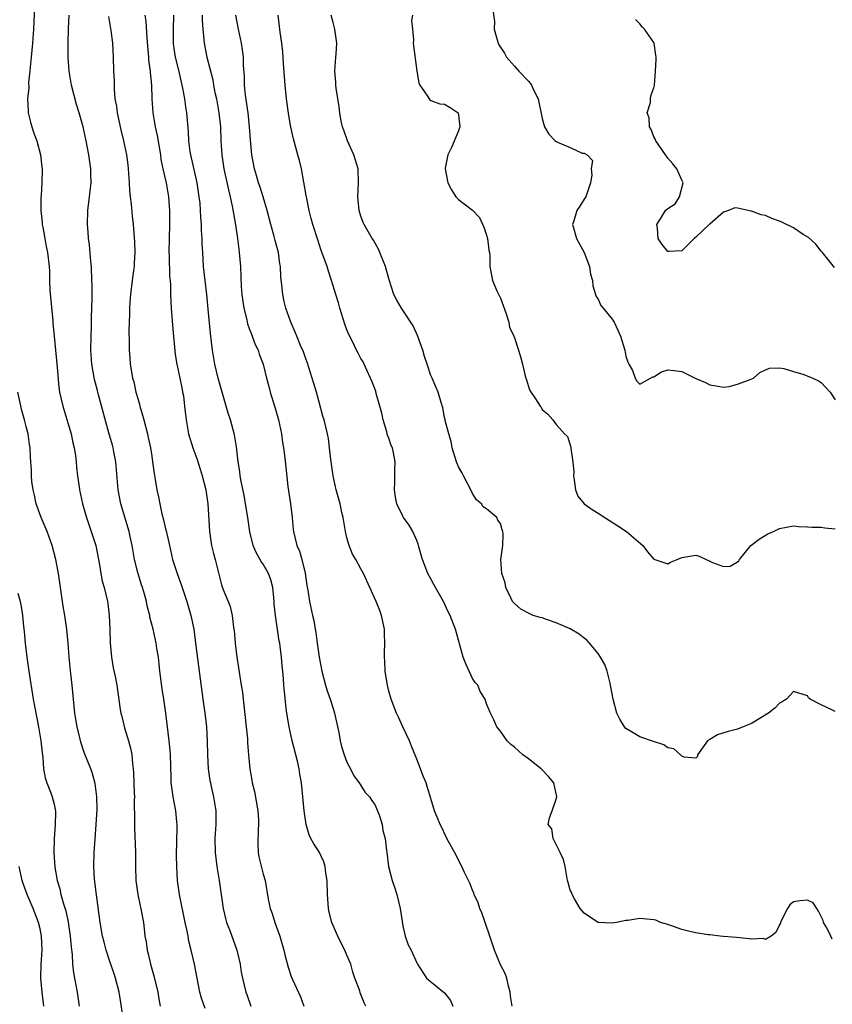
# Model space of a CAD drawing. Units: inches. Extents: x 2526000 to 2529000, y 1545000 to 1548000.
# Drawn here: x 2527132 to 2527249, y 1545583 to 1545724 of the extents above; entities that cross this region are included whole.
import ezdxf

# ---------------------------------------------------------------- set-up
doc = ezdxf.new("R2010")
doc.units = ezdxf.units.IN
doc.header["$MEASUREMENT"] = 0
doc.layers.add('LD25261545_2ft', color=55, linetype='Continuous')

msp = doc.modelspace()

# ---------------------------------------------------------------- linework, layer by layer
at = {"layer": 'LD25261545_2ft'}
for points, elevation in [([(2527134.2, 1545726.2), (2527134.04, 1545723), (2527133.9, 1545721), (2527133.71, 1545719), (2527133.56, 1545717.56), (2527133.53, 1545717), (2527133.36, 1545715.36), (2527133.38, 1545714.62), (2527133.22, 1545713), (2527133.28, 1545711.28), (2527133.31, 1545711), (2527133.65, 1545709.66), (2527133.84, 1545709), (2527134.12, 1545708.12), (2527134.52, 1545707), (2527135.04, 1545705), (2527135.24, 1545703.24), (2527135.28, 1545703), (2527135.27, 1545701), (2527135.16, 1545699.16), (2527135.13, 1545698.87), (2527135.12, 1545697), (2527135.29, 1545695.29), (2527135.31, 1545695), (2527135.39, 1545694.61), (2527135.67, 1545693), (2527135.86, 1545691.86), (2527136.06, 1545691), (2527136.28, 1545689), (2527136.33, 1545688.33), (2527136.35, 1545687), (2527136.41, 1545685.59), (2527136.81, 1545681.19), (2527136.85, 1545680.85), (2527137, 1545679), (2527137.19, 1545677), (2527137.47, 1545674.53), (2527137.69, 1545671.69), (2527137.79, 1545671), (2527138.24, 1545669), (2527139, 1545666.58), (2527139.46, 1545665), (2527139.72, 1545663.72), (2527139.9, 1545663), (2527140.07, 1545661.93), (2527140.18, 1545661), (2527140.23, 1545660.23), (2527140.37, 1545659), (2527140.59, 1545657.41), (2527140.63, 1545657), (2527141.07, 1545655), (2527141.65, 1545653), (2527142.33, 1545651), (2527142.98, 1545649), (2527143.39, 1545647), (2527143.48, 1545646.52), (2527143.71, 1545645), (2527143.92, 1545643.92), (2527144.17, 1545643), (2527144.67, 1545641), (2527144.72, 1545640.72), (2527144.92, 1545639), (2527145.02, 1545637), (2527145.07, 1545635.07), (2527145.24, 1545633), (2527145.49, 1545631.49), (2527145.76, 1545630.24), (2527146, 1545629), (2527146.49, 1545625.51), (2527146.57, 1545625), (2527146.67, 1545624.67), (2527147.1, 1545622.9), (2527147.68, 1545621), (2527147.95, 1545619.95), (2527148.14, 1545619), (2527148.25, 1545617.75), (2527148.36, 1545617), (2527148.41, 1545616.41), (2527148.51, 1545613.49), (2527148.52, 1545613), (2527148.5, 1545612.5), (2527148.56, 1545609.44), (2527148.54, 1545608.54), (2527148.66, 1545605), (2527148.68, 1545603), (2527148.75, 1545601), (2527149, 1545599), (2527149.35, 1545597.35), (2527149.44, 1545597), (2527149.68, 1545595.68), (2527149.82, 1545595), (2527149.91, 1545594.09), (2527150.04, 1545593), (2527150.2, 1545592.2), (2527150.34, 1545591), (2527150.5, 1545590.5), (2527150.83, 1545589), (2527151.33, 1545587.33), (2527151.87, 1545585), (2527152.03, 1545584.03), (2527152.23, 1545583)], 7876), ([(2527158.65, 1545582.65), (2527158.13, 1545584.13), (2527157.88, 1545585), (2527157.14, 1545589), (2527156.68, 1545591), (2527156.32, 1545592.32), (2527156.22, 1545593), (2527156.04, 1545593.97), (2527155.79, 1545595), (2527155, 1545599), (2527154.7, 1545601), (2527154.59, 1545603), (2527154.57, 1545604.57), (2527154.65, 1545608.65), (2527154.64, 1545609), (2527154.59, 1545609.41), (2527154.45, 1545611), (2527154.06, 1545613), (2527153.94, 1545614.06), (2527153.8, 1545615), (2527153.77, 1545615.77), (2527153.7, 1545619), (2527153.66, 1545619.66), (2527153.53, 1545621), (2527153.05, 1545625), (2527152.74, 1545627), (2527152.49, 1545628.49), (2527152.17, 1545631), (2527152.07, 1545632.07), (2527151.96, 1545633), (2527151.75, 1545634.25), (2527151.65, 1545635), (2527151.2, 1545637), (2527150.75, 1545638.75), (2527150.72, 1545639), (2527150.36, 1545640.36), (2527150.25, 1545641), (2527149.97, 1545642.03), (2527149.68, 1545643), (2527149.5, 1545643.5), (2527149, 1545645.14), (2527148.55, 1545647), (2527148.19, 1545649), (2527147.95, 1545650.05), (2527147.75, 1545651), (2527146.59, 1545655), (2527146.2, 1545657), (2527145.86, 1545661), (2527145.57, 1545662.43), (2527145.47, 1545663), (2527145.37, 1545663.37), (2527144.85, 1545665.15), (2527143.4, 1545670.6), (2527143.22, 1545671.22), (2527142.82, 1545672.82), (2527142.44, 1545675), (2527142.29, 1545677), (2527142.31, 1545679), (2527142.37, 1545680.37), (2527142.37, 1545681.63), (2527142.43, 1545683), (2527142.46, 1545684.46), (2527142.45, 1545685), (2527142.45, 1545686.45), (2527142.44, 1545687), (2527142.36, 1545689), (2527142.3, 1545689.7), (2527142.08, 1545692.08), (2527141.96, 1545693), (2527141.9, 1545693.9), (2527141.79, 1545695), (2527141.84, 1545697), (2527142.1, 1545699), (2527142.22, 1545700.22), (2527142.32, 1545701), (2527142.28, 1545702.28), (2527142.28, 1545703), (2527142.01, 1545705), (2527141.63, 1545707), (2527141.18, 1545709), (2527141, 1545709.68), (2527140.61, 1545711), (2527140.21, 1545712.21), (2527139.5, 1545715), (2527139.16, 1545717), (2527139.02, 1545719), (2527139.02, 1545721), (2527139.08, 1545723.08), (2527139.16, 1545725)], 7874), ([(2527150.02, 1545725), (2527150.17, 1545724.17), (2527150.3, 1545721.7), (2527150.54, 1545719), (2527150.56, 1545718.56), (2527150.8, 1545717), (2527150.8, 1545716.8), (2527150.98, 1545715), (2527151.01, 1545713), (2527151.15, 1545711), (2527151.52, 1545709), (2527151.79, 1545707.79), (2527152.25, 1545705), (2527152.33, 1545704.33), (2527152.62, 1545703), (2527153.08, 1545701), (2527153.41, 1545699), (2527153.57, 1545697), (2527153.57, 1545695), (2527153.49, 1545693), (2527153.46, 1545691), (2527153.49, 1545690.51), (2527153.57, 1545687.57), (2527153.64, 1545687), (2527153.69, 1545686.31), (2527153.71, 1545685), (2527153.79, 1545683), (2527154.03, 1545680.03), (2527154.38, 1545676.38), (2527154.59, 1545675), (2527155.03, 1545673), (2527155.35, 1545671.35), (2527155.44, 1545671), (2527155.54, 1545670.46), (2527155.72, 1545669), (2527155.93, 1545667), (2527156.28, 1545665), (2527156.89, 1545663), (2527157.47, 1545661.47), (2527157.96, 1545659.96), (2527158.25, 1545659), (2527158.76, 1545657), (2527159.07, 1545655), (2527159.27, 1545651), (2527159.58, 1545649), (2527159.84, 1545647.84), (2527160.09, 1545647), (2527161, 1545643.36), (2527161.09, 1545643.09), (2527161.2, 1545642.8), (2527161.97, 1545641), (2527162.26, 1545640.26), (2527162.55, 1545639), (2527162.74, 1545637.26), (2527162.81, 1545636.82), (2527162.95, 1545635), (2527163.2, 1545633), (2527163.46, 1545631.46), (2527163.85, 1545629), (2527164, 1545628), (2527164.12, 1545627), (2527164.55, 1545623), (2527164.72, 1545621.28), (2527164.74, 1545620.74), (2527164.88, 1545619), (2527165.05, 1545617), (2527165.36, 1545615.36), (2527165.4, 1545615), (2527165.73, 1545613.73), (2527166.22, 1545611), (2527166.3, 1545609.7), (2527166.32, 1545609), (2527166.28, 1545608.28), (2527166.23, 1545606.23), (2527166.29, 1545605), (2527166.37, 1545604.37), (2527167, 1545601.91), (2527167.28, 1545601), (2527167.7, 1545598.3), (2527167.97, 1545597), (2527168.28, 1545596.28), (2527168.66, 1545595), (2527169.38, 1545593), (2527169.94, 1545591), (2527170.14, 1545590.14), (2527170.56, 1545588.56), (2527171, 1545587.26), (2527171.18, 1545586.82), (2527172.34, 1545584.34), (2527172.81, 1545583)], 7870), ([(2527181.7, 1545583), (2527181.48, 1545583.48), (2527181, 1545584.68), (2527180.9, 1545584.9), (2527180.82, 1545585.18), (2527180.14, 1545587), (2527179.86, 1545587.86), (2527179.53, 1545589), (2527179, 1545590.29), (2527178.67, 1545591), (2527178.13, 1545592.13), (2527177.68, 1545593), (2527176.83, 1545595), (2527176.44, 1545596.44), (2527176.34, 1545597), (2527176.32, 1545597.68), (2527176.19, 1545599), (2527176.16, 1545601), (2527175.97, 1545602.03), (2527175.86, 1545603), (2527175.68, 1545603.68), (2527175, 1545605.1), (2527174.24, 1545606.24), (2527173.82, 1545607), (2527173.56, 1545607.56), (2527173.14, 1545609), (2527172.84, 1545611), (2527172.46, 1545615), (2527172.23, 1545616.23), (2527172.15, 1545617), (2527171.92, 1545618.08), (2527171.16, 1545621), (2527171, 1545621.68), (2527170.71, 1545623), (2527170.37, 1545625), (2527170.3, 1545625.7), (2527170.02, 1545628.02), (2527169.96, 1545629), (2527169.88, 1545629.88), (2527169.8, 1545631), (2527169.72, 1545631.72), (2527169.62, 1545633), (2527169.43, 1545634.57), (2527169.36, 1545635), (2527169.3, 1545635.3), (2527168.73, 1545639), (2527168.58, 1545640.58), (2527168.56, 1545641), (2527168.5, 1545641.5), (2527168.36, 1545643), (2527168.08, 1545644.08), (2527167.73, 1545645), (2527167, 1545646.31), (2527166.71, 1545646.71), (2527166, 1545648), (2527165.55, 1545649), (2527165.05, 1545650.95), (2527164.77, 1545653), (2527164.47, 1545655), (2527164.24, 1545656.24), (2527163.83, 1545658.17), (2527163.69, 1545659), (2527163.63, 1545659.63), (2527163.4, 1545661), (2527163.15, 1545663.15), (2527162.86, 1545664.86), (2527162.29, 1545667), (2527161.97, 1545667.97), (2527161.7, 1545669), (2527161, 1545671.3), (2527160.54, 1545673), (2527160.07, 1545675), (2527159.72, 1545677), (2527159.41, 1545679.41), (2527159.11, 1545682.89), (2527158.89, 1545685), (2527158.65, 1545687), (2527158.45, 1545689), (2527158.31, 1545691), (2527158.24, 1545692.24), (2527158.23, 1545693), (2527158.15, 1545694.15), (2527158.16, 1545695), (2527158.05, 1545696.05), (2527158.02, 1545697), (2527157.93, 1545698.07), (2527157.81, 1545699), (2527157.5, 1545701), (2527157.42, 1545701.42), (2527156.59, 1545705), (2527156.52, 1545705.48), (2527156.35, 1545707), (2527156.3, 1545708.3), (2527156.05, 1545711), (2527155.88, 1545711.88), (2527155.73, 1545713), (2527155.47, 1545714.53), (2527154.87, 1545717.13), (2527154.41, 1545719), (2527154.23, 1545720.23), (2527154.14, 1545721), (2527154.15, 1545723), (2527154.19, 1545725)], 7868), ([(2527158.24, 1545725), (2527158.25, 1545724.25), (2527158.34, 1545723), (2527158.5, 1545721.5), (2527158.53, 1545721), (2527158.93, 1545719), (2527159.75, 1545715.75), (2527159.87, 1545715), (2527160.07, 1545713.93), (2527160.27, 1545713), (2527160.63, 1545711), (2527160.85, 1545709), (2527160.93, 1545707), (2527161.05, 1545705), (2527161.34, 1545703), (2527161.45, 1545702.55), (2527161.99, 1545699.99), (2527162.26, 1545699), (2527162.61, 1545697.39), (2527163.02, 1545694.98), (2527163.3, 1545693), (2527163.48, 1545691.48), (2527163.55, 1545691), (2527163.71, 1545689), (2527163.85, 1545686.15), (2527163.94, 1545685), (2527164.22, 1545683), (2527164.63, 1545681.37), (2527164.76, 1545680.76), (2527165, 1545680.13), (2527165.29, 1545679.29), (2527165.43, 1545679), (2527165.83, 1545677.83), (2527166.26, 1545677), (2527166.42, 1545676.42), (2527166.99, 1545675), (2527167.48, 1545673), (2527167.8, 1545671.8), (2527167.99, 1545671), (2527168.41, 1545669.59), (2527168.7, 1545668.7), (2527169.2, 1545667), (2527169.6, 1545665), (2527169.76, 1545663.76), (2527169.89, 1545663), (2527170.04, 1545661.96), (2527170.22, 1545660.22), (2527170.53, 1545657.47), (2527170.88, 1545655), (2527171.12, 1545653), (2527171.28, 1545651.28), (2527171.32, 1545651), (2527171.79, 1545649), (2527172.19, 1545648.19), (2527172.52, 1545647), (2527173.02, 1545645.02), (2527173.26, 1545643.26), (2527173.39, 1545642.61), (2527173.62, 1545641), (2527174.06, 1545639), (2527174.26, 1545638.25), (2527174.44, 1545637), (2527174.54, 1545636.54), (2527174.73, 1545635), (2527175, 1545633.02), (2527175.38, 1545631), (2527175.9, 1545629), (2527176.16, 1545628.16), (2527176.58, 1545627), (2527177, 1545625.63), (2527177.22, 1545625), (2527177.81, 1545622.19), (2527178.01, 1545621), (2527178.22, 1545620.22), (2527178.6, 1545619), (2527179, 1545617.95), (2527179.48, 1545617), (2527179.98, 1545615.98), (2527180.75, 1545615), (2527181, 1545614.63), (2527181.63, 1545613.63), (2527182.23, 1545613), (2527182.53, 1545612.53), (2527183, 1545611.88), (2527183.6, 1545610.4), (2527184.04, 1545609), (2527184.15, 1545608.15), (2527184.49, 1545607), (2527184.68, 1545605.32), (2527184.69, 1545605), (2527184.96, 1545603), (2527185.48, 1545601), (2527185.88, 1545599.88), (2527186.14, 1545599), (2527186.64, 1545597), (2527187, 1545594.51), (2527187.35, 1545593), (2527187.77, 1545591.77), (2527188.18, 1545591), (2527189, 1545589.2), (2527189.1, 1545589), (2527190.4, 1545587), (2527193, 1545584.9), (2527193.82, 1545583.82), (2527194.19, 1545583)], 7866), ([(2527202.7, 1545583), (2527202.44, 1545584.44), (2527202.38, 1545585), (2527202.15, 1545585.85), (2527201.91, 1545587), (2527201.67, 1545587.67), (2527201, 1545588.91), (2527200.14, 1545591), (2527199.85, 1545591.85), (2527199.49, 1545593), (2527198.81, 1545595), (2527198.34, 1545596.34), (2527198.05, 1545597), (2527197.82, 1545597.82), (2527197.24, 1545599), (2527197.2, 1545599.2), (2527197, 1545599.61), (2527196.62, 1545600.62), (2527196.4, 1545601), (2527195.85, 1545602.15), (2527195.47, 1545603), (2527195, 1545603.9), (2527194.64, 1545604.64), (2527193.32, 1545607), (2527192.59, 1545608.59), (2527192.36, 1545609), (2527191.91, 1545610.09), (2527191.56, 1545611), (2527191, 1545612.75), (2527190.49, 1545614.49), (2527190.33, 1545615), (2527189.94, 1545615.94), (2527189.55, 1545617), (2527189, 1545618.37), (2527188.27, 1545620.27), (2527187.97, 1545621), (2527187.03, 1545623.04), (2527186.39, 1545624.39), (2527186.08, 1545625), (2527185.32, 1545627), (2527185, 1545628.12), (2527184.81, 1545629), (2527184.76, 1545629.24), (2527184.49, 1545631), (2527184.44, 1545632.44), (2527184.37, 1545633), (2527184.37, 1545633.63), (2527184.42, 1545635), (2527184.37, 1545636.37), (2527184.36, 1545637), (2527183.96, 1545639), (2527183.71, 1545639.71), (2527183.18, 1545641), (2527181.39, 1545645), (2527181, 1545645.66), (2527180.26, 1545647), (2527179.77, 1545647.77), (2527179.32, 1545649), (2527179, 1545650.13), (2527178.78, 1545651), (2527178.43, 1545653), (2527178.26, 1545653.74), (2527178.01, 1545655), (2527177.47, 1545657), (2527177.01, 1545659), (2527176.68, 1545661.32), (2527176.5, 1545663), (2527176.34, 1545664.34), (2527176.21, 1545665), (2527175.73, 1545667), (2527175.56, 1545667.56), (2527175, 1545669.54), (2527174.62, 1545671), (2527174.24, 1545672.24), (2527174.03, 1545673), (2527173.3, 1545675.3), (2527173, 1545676.06), (2527172.75, 1545676.75), (2527172.35, 1545677.65), (2527171.8, 1545679), (2527171.59, 1545679.59), (2527170.93, 1545681), (2527170.24, 1545683), (2527169.99, 1545683.99), (2527169.78, 1545685), (2527169.67, 1545686.33), (2527169.51, 1545687.51), (2527169.45, 1545689), (2527169.38, 1545689.38), (2527169.16, 1545691), (2527168.7, 1545692.7), (2527168.5, 1545693.5), (2527168.06, 1545695), (2527167.55, 1545697), (2527166.97, 1545699), (2527166.51, 1545700.51), (2527166.33, 1545701), (2527166.04, 1545702.04), (2527165.74, 1545703), (2527165.36, 1545705), (2527165.16, 1545707.16), (2527165.02, 1545709), (2527164.82, 1545711), (2527164.6, 1545712.6), (2527164.46, 1545713.54), (2527164.31, 1545715), (2527164.29, 1545716.29), (2527164.18, 1545717.82), (2527164.16, 1545719), (2527164.04, 1545720.04), (2527163.87, 1545721), (2527163.43, 1545723), (2527163.05, 1545725)], 7864), ([(2527248.58, 1545592.58), (2527248.36, 1545593), (2527247.78, 1545594.22), (2527247.32, 1545595), (2527247.27, 1545595.27), (2527247, 1545595.83), (2527246.59, 1545596.59), (2527246.36, 1545597), (2527245.81, 1545597.81), (2527245, 1545598.16), (2527243.92, 1545598.08), (2527243, 1545597.94), (2527242.5, 1545597.5), (2527242.17, 1545597), (2527241.3, 1545595.3), (2527241.15, 1545595), (2527241.13, 1545594.87), (2527241, 1545594.66), (2527240.47, 1545593.53), (2527239.8, 1545593), (2527239, 1545592.54), (2527238.67, 1545592.67), (2527237, 1545592.57), (2527236.65, 1545592.65), (2527234.82, 1545592.82), (2527233, 1545592.95), (2527232.48, 1545593), (2527231, 1545593.2), (2527230.78, 1545593.22), (2527229, 1545593.52), (2527228.35, 1545593.65), (2527227, 1545593.99), (2527225, 1545594.68), (2527223.97, 1545595), (2527223.3, 1545595.3), (2527223, 1545595.38), (2527221.51, 1545595.51), (2527221, 1545595.57), (2527219.27, 1545595.27), (2527219, 1545595.28), (2527217.62, 1545595), (2527217, 1545594.89), (2527215, 1545595), (2527213.78, 1545595.78), (2527213, 1545596.31), (2527212.43, 1545597), (2527211.61, 1545598.39), (2527211.29, 1545599), (2527211.23, 1545599.23), (2527211, 1545599.62), (2527210.7, 1545600.7), (2527210.63, 1545601), (2527210.27, 1545603), (2527210.02, 1545604.02), (2527209.57, 1545605), (2527208.56, 1545607), (2527208.38, 1545608.38), (2527207.86, 1545609), (2527208.02, 1545609.98), (2527208.41, 1545611), (2527209, 1545612.67), (2527209.09, 1545613), (2527208.67, 1545615), (2527207.89, 1545615.89), (2527206.86, 1545617), (2527205, 1545618.43), (2527204.23, 1545619), (2527203.57, 1545619.57), (2527203, 1545620.12), (2527202.47, 1545620.47), (2527201.97, 1545621), (2527201, 1545622.39), (2527200.5, 1545623), (2527200.04, 1545624.04), (2527199.56, 1545625), (2527199, 1545626.33), (2527198.8, 1545627), (2527198.1, 1545628.09), (2527197.75, 1545629), (2527197.38, 1545629.38), (2527197, 1545629.95), (2527196.54, 1545631), (2527196.05, 1545632.05), (2527195.67, 1545633), (2527194.56, 1545637), (2527194.28, 1545637.72), (2527193.77, 1545639), (2527193.51, 1545639.51), (2527192.82, 1545641), (2527191.7, 1545643), (2527191.43, 1545643.43), (2527191, 1545644.21), (2527190.6, 1545645), (2527189.81, 1545647), (2527189.64, 1545647.64), (2527189.24, 1545649), (2527189.19, 1545649.19), (2527189, 1545649.74), (2527188.42, 1545651), (2527187.93, 1545651.93), (2527187.12, 1545653), (2527187, 1545653.21), (2527186.17, 1545655), (2527185.95, 1545655.95), (2527185.82, 1545657), (2527185.85, 1545658.15), (2527185.84, 1545659.84), (2527185.9, 1545661), (2527185.69, 1545662.31), (2527185.52, 1545663), (2527185.35, 1545663.35), (2527185, 1545664.38), (2527184.81, 1545664.81), (2527184.7, 1545665.3), (2527184.17, 1545667), (2527183.99, 1545667.99), (2527183.73, 1545669), (2527183.2, 1545670.8), (2527183.12, 1545671.12), (2527182.57, 1545672.57), (2527182.39, 1545673), (2527181.84, 1545674.16), (2527181.48, 1545675), (2527181.32, 1545675.32), (2527181, 1545675.83), (2527180.58, 1545676.58), (2527180.36, 1545677), (2527179.77, 1545678.23), (2527179.25, 1545679.25), (2527179, 1545679.91), (2527178.71, 1545680.71), (2527177.98, 1545683), (2527177.77, 1545683.77), (2527177.38, 1545685), (2527176.78, 1545687), (2527176.34, 1545688.34), (2527176.15, 1545689), (2527175.7, 1545690.3), (2527175.3, 1545691.3), (2527174.8, 1545692.8), (2527174.09, 1545695), (2527173.86, 1545695.86), (2527173.57, 1545697), (2527173.18, 1545699), (2527173.17, 1545699.17), (2527172.47, 1545703), (2527172.17, 1545704.17), (2527171.97, 1545705), (2527171.31, 1545707.31), (2527170.94, 1545708.94), (2527170.65, 1545710.65), (2527170.32, 1545713), (2527170.12, 1545715), (2527169.92, 1545718.08), (2527169.78, 1545719.78), (2527169.65, 1545721), (2527169.41, 1545722.59), (2527169.11, 1545725)], 7862), ([(2527249, 1545625.24), (2527248.52, 1545625.48), (2527247, 1545626.18), (2527245.39, 1545627), (2527245.18, 1545627.18), (2527245, 1545627.45), (2527243, 1545628.08), (2527242, 1545627), (2527241.39, 1545626.61), (2527241, 1545626.43), (2527240.32, 1545625.68), (2527239.42, 1545625), (2527237, 1545623.5), (2527235.81, 1545623), (2527235, 1545622.68), (2527233.67, 1545622.33), (2527232.11, 1545621.89), (2527231, 1545621.21), (2527230.7, 1545621), (2527229.27, 1545619), (2527229.24, 1545618.76), (2527229, 1545618.52), (2527227.35, 1545618.65), (2527227, 1545618.81), (2527226.83, 1545619), (2527225.86, 1545619.86), (2527225, 1545620.03), (2527224.42, 1545620.42), (2527222.93, 1545620.93), (2527221, 1545621.57), (2527219.53, 1545622.47), (2527219, 1545622.77), (2527218.79, 1545623), (2527218.11, 1545624.11), (2527217.68, 1545625), (2527217.14, 1545627), (2527216.8, 1545629), (2527216.72, 1545629.28), (2527216.3, 1545631), (2527215.96, 1545631.96), (2527215.36, 1545633), (2527215, 1545633.51), (2527213.78, 1545635), (2527213.41, 1545635.41), (2527213, 1545635.72), (2527212.3, 1545636.3), (2527211, 1545637.06), (2527209, 1545637.94), (2527207.61, 1545638.39), (2527207, 1545638.62), (2527206.69, 1545638.69), (2527205.69, 1545639), (2527205.2, 1545639.2), (2527203.9, 1545639.9), (2527203, 1545640.7), (2527202.85, 1545640.85), (2527202.75, 1545641), (2527202.49, 1545641.51), (2527201.78, 1545643), (2527201.68, 1545643.68), (2527201.19, 1545645), (2527201.07, 1545647), (2527201.32, 1545649), (2527201.39, 1545650.61), (2527201.34, 1545651), (2527201.24, 1545651.24), (2527201, 1545652.15), (2527200.64, 1545652.64), (2527200.46, 1545653), (2527199, 1545654.25), (2527198.54, 1545654.54), (2527198.29, 1545655), (2527197.56, 1545655.56), (2527197, 1545656.47), (2527196.77, 1545657), (2527195.69, 1545659), (2527195.46, 1545659.46), (2527195, 1545660.28), (2527194.69, 1545661), (2527194.07, 1545663), (2527193.92, 1545663.92), (2527193.58, 1545665), (2527193.09, 1545666.91), (2527193.09, 1545667.09), (2527193, 1545667.36), (2527192.74, 1545668.74), (2527192.48, 1545669.52), (2527192.06, 1545671), (2527191.73, 1545671.73), (2527191.19, 1545673), (2527191, 1545673.38), (2527190.5, 1545675), (2527190.11, 1545676.11), (2527189.87, 1545677), (2527189.1, 1545679.1), (2527188.47, 1545680.47), (2527187, 1545682.73), (2527186.8, 1545683), (2527186.16, 1545684.16), (2527185.74, 1545685), (2527185.07, 1545687.07), (2527184.52, 1545689), (2527183.73, 1545691), (2527183.5, 1545691.5), (2527182.78, 1545692.78), (2527182.63, 1545693), (2527181.45, 1545695), (2527181.32, 1545695.32), (2527181, 1545696.21), (2527180.74, 1545697), (2527180.56, 1545699), (2527180.66, 1545701), (2527180.58, 1545703), (2527180.24, 1545704.24), (2527180, 1545705), (2527179.08, 1545707), (2527178.53, 1545708.53), (2527178.34, 1545709), (2527178.17, 1545709.83), (2527177.97, 1545711), (2527177.88, 1545711.88), (2527177.46, 1545714.54), (2527177.41, 1545715), (2527177.41, 1545715.41), (2527177.26, 1545717), (2527177.41, 1545719), (2527177.43, 1545719.43), (2527177.53, 1545721), (2527177.27, 1545723), (2527177.22, 1545723.22), (2527177, 1545723.96), (2527176.74, 1545725)], 7860), ([(2527188.41, 1545725), (2527188.27, 1545724.27), (2527188.4, 1545723), (2527188.54, 1545721.46), (2527188.48, 1545721), (2527189.01, 1545717.01), (2527189.32, 1545715.32), (2527189.43, 1545715), (2527190.44, 1545713.56), (2527190.76, 1545713), (2527190.86, 1545712.86), (2527191, 1545712.79), (2527192.32, 1545712.32), (2527193, 1545712.26), (2527193.79, 1545711.79), (2527194.93, 1545711), (2527195, 1545710.67), (2527195.16, 1545709), (2527195, 1545708.42), (2527193.97, 1545706.03), (2527193.47, 1545705), (2527193.07, 1545703.07), (2527193.06, 1545703), (2527193.44, 1545701), (2527193.96, 1545699.96), (2527194.6, 1545699), (2527195, 1545698.59), (2527197, 1545697.09), (2527198, 1545696), (2527198.62, 1545694.62), (2527199, 1545693.5), (2527199.15, 1545693), (2527199.34, 1545691.34), (2527199.43, 1545691), (2527199.49, 1545690.51), (2527199.48, 1545689), (2527199.85, 1545687), (2527200.49, 1545685.51), (2527201, 1545684.46), (2527201.41, 1545683.41), (2527201.51, 1545683), (2527201.8, 1545682.2), (2527202.18, 1545681), (2527202.3, 1545680.3), (2527202.91, 1545679), (2527203, 1545678.75), (2527203.59, 1545677), (2527203.9, 1545675.9), (2527204.18, 1545675), (2527204.48, 1545673.52), (2527204.64, 1545673), (2527204.75, 1545672.75), (2527205, 1545671.81), (2527205.23, 1545671.23), (2527206.01, 1545670.01), (2527206.7, 1545669), (2527206.82, 1545668.82), (2527207, 1545668.48), (2527207.81, 1545667.81), (2527208.51, 1545667), (2527209, 1545666.36), (2527210.16, 1545665), (2527210.61, 1545664.61), (2527211.09, 1545663.09), (2527211.1, 1545663), (2527211.09, 1545662.91), (2527211.37, 1545661), (2527211.51, 1545659.51), (2527211.48, 1545659), (2527211.59, 1545658.41), (2527211.75, 1545657), (2527212.1, 1545656.1), (2527213, 1545655), (2527214.17, 1545654.17), (2527215, 1545653.66), (2527215.98, 1545653), (2527217.83, 1545651.83), (2527219.07, 1545651), (2527221.39, 1545649), (2527222.1, 1545648.1), (2527223, 1545647.07), (2527225, 1545646.37), (2527225.37, 1545646.63), (2527226.32, 1545647), (2527227, 1545647.29), (2527229, 1545647.63), (2527229.49, 1545647.49), (2527230.47, 1545647), (2527230.85, 1545646.85), (2527231.42, 1545646.58), (2527233, 1545646.02), (2527233.93, 1545646.07), (2527235, 1545646.69), (2527235.19, 1545646.81), (2527235.25, 1545647), (2527236.9, 1545649), (2527238.07, 1545649.93), (2527239.32, 1545650.68), (2527240.13, 1545651), (2527241, 1545651.44), (2527243, 1545651.81), (2527243.75, 1545651.75), (2527245, 1545651.69), (2527245.62, 1545651.62), (2527247, 1545651.63), (2527247.52, 1545651.52), (2527249, 1545651.4)], 7858), ([(2527199.86, 1545726.14), (2527200.13, 1545724.13), (2527200.08, 1545723), (2527200.51, 1545721.49), (2527200.67, 1545721), (2527200.78, 1545720.78), (2527201.57, 1545719.57), (2527201.89, 1545719), (2527203, 1545717.69), (2527203.62, 1545717), (2527205, 1545715.54), (2527205.28, 1545715.28), (2527205.43, 1545715), (2527205.77, 1545714.23), (2527206.4, 1545713), (2527207, 1545710.19), (2527207.32, 1545709), (2527207.94, 1545707.94), (2527208.86, 1545707), (2527209, 1545706.9), (2527209.2, 1545706.8), (2527211, 1545706.06), (2527212.74, 1545705.26), (2527213, 1545705.24), (2527213.45, 1545705), (2527214.19, 1545704.19), (2527213.99, 1545703), (2527214.09, 1545702.09), (2527213.89, 1545701), (2527213.23, 1545699), (2527213, 1545698.66), (2527212.37, 1545697.63), (2527211.96, 1545697), (2527211.53, 1545695.53), (2527211.34, 1545695), (2527211.45, 1545694.55), (2527211.9, 1545693), (2527213.02, 1545691.02), (2527213.76, 1545689), (2527213.91, 1545687.91), (2527214.19, 1545687), (2527214.23, 1545686.23), (2527214.65, 1545685), (2527214.71, 1545684.71), (2527215, 1545684.32), (2527215.41, 1545683.41), (2527215.73, 1545683), (2527217, 1545681.45), (2527217.28, 1545681), (2527217.85, 1545679.85), (2527218.2, 1545679), (2527218.83, 1545677), (2527219, 1545676.16), (2527219.26, 1545675.26), (2527219.42, 1545675), (2527219.91, 1545674.09), (2527220.3, 1545673), (2527220.54, 1545672.54), (2527221, 1545672.12), (2527222.83, 1545673.17), (2527223, 1545673.18), (2527224.1, 1545673.9), (2527225, 1545674.2), (2527225.89, 1545674.11), (2527227, 1545673.95), (2527229, 1545672.94), (2527230.39, 1545672.39), (2527231, 1545672.03), (2527231.91, 1545671.91), (2527233, 1545671.7), (2527233.81, 1545671.81), (2527235, 1545672.11), (2527236.78, 1545672.78), (2527237.27, 1545673), (2527238.18, 1545673.82), (2527239, 1545674.2), (2527239.58, 1545674.42), (2527241, 1545674.46), (2527241.61, 1545674.39), (2527243, 1545673.93), (2527244.48, 1545673.52), (2527245.8, 1545673), (2527246.61, 1545672.61), (2527247, 1545672.36), (2527247.66, 1545671.66), (2527248.26, 1545671), (2527249, 1545669.88)], 7856), ([(2527144.82, 1545724.82), (2527145.16, 1545722.84), (2527145.37, 1545721), (2527145.48, 1545719), (2527145.54, 1545717), (2527145.6, 1545715.6), (2527145.6, 1545714.4), (2527145.74, 1545713), (2527145.95, 1545711.95), (2527146.04, 1545711), (2527146.57, 1545708.57), (2527146.97, 1545707), (2527147.39, 1545705), (2527147.56, 1545703.56), (2527147.62, 1545703), (2527147.76, 1545701), (2527147.82, 1545699.82), (2527147.91, 1545699), (2527148.07, 1545697.93), (2527148.2, 1545696.2), (2527148.36, 1545695), (2527148.55, 1545692.55), (2527148.58, 1545691), (2527148.48, 1545689.52), (2527148.47, 1545689), (2527148.41, 1545688.41), (2527148.22, 1545687), (2527147.97, 1545685), (2527147.87, 1545683.87), (2527147.83, 1545683), (2527147.84, 1545682.16), (2527147.76, 1545681), (2527147.72, 1545679.72), (2527147.78, 1545678.22), (2527147.79, 1545677), (2527147.89, 1545675.89), (2527147.93, 1545675), (2527148.09, 1545673.91), (2527148.27, 1545673), (2527148.45, 1545672.45), (2527148.75, 1545671), (2527149, 1545670.09), (2527149.26, 1545669.26), (2527149.3, 1545669), (2527149.7, 1545667.7), (2527149.86, 1545667), (2527150.39, 1545665), (2527150.5, 1545664.5), (2527150.83, 1545663), (2527151, 1545661.8), (2527151.13, 1545661), (2527151.34, 1545659.34), (2527151.51, 1545658.49), (2527151.75, 1545657), (2527151.98, 1545655.98), (2527152.15, 1545655), (2527152.46, 1545653.54), (2527152.71, 1545652.71), (2527153, 1545651.41), (2527153.09, 1545651.09), (2527153.54, 1545649), (2527154, 1545647), (2527154.64, 1545645), (2527155.28, 1545643.28), (2527156.05, 1545641), (2527156.61, 1545639), (2527157.02, 1545637), (2527157.3, 1545635), (2527157.7, 1545631.7), (2527158.31, 1545627), (2527158.65, 1545624.65), (2527158.85, 1545623), (2527158.97, 1545621), (2527159, 1545619), (2527159.1, 1545617), (2527159.34, 1545615.34), (2527159.41, 1545615), (2527159.55, 1545614.45), (2527159.88, 1545613), (2527160.2, 1545611), (2527160.2, 1545609), (2527160.07, 1545607), (2527160.09, 1545605), (2527160.33, 1545603), (2527160.66, 1545601), (2527161.24, 1545597), (2527161.56, 1545595.56), (2527161.72, 1545595), (2527162.19, 1545593.81), (2527163.23, 1545591), (2527163.68, 1545589), (2527163.85, 1545587.86), (2527164.01, 1545587), (2527164.5, 1545585), (2527164.64, 1545584.64), (2527165.2, 1545583)], 7872), ([(2527248.87, 1545688.87), (2527247.19, 1545691), (2527247, 1545691.2), (2527246.2, 1545692.2), (2527245.16, 1545693.16), (2527244.41, 1545693.59), (2527243, 1545694.52), (2527241.34, 1545695.34), (2527241, 1545695.49), (2527239.89, 1545695.89), (2527239, 1545696.3), (2527238.38, 1545696.38), (2527237, 1545696.93), (2527236.92, 1545696.92), (2527236.51, 1545697), (2527235, 1545697.34), (2527234.62, 1545697.38), (2527233.71, 1545697), (2527233, 1545696.79), (2527231, 1545695.08), (2527230.93, 1545695), (2527229, 1545693.22), (2527228.85, 1545693.15), (2527228.77, 1545693), (2527227, 1545691.24), (2527225.12, 1545691.12), (2527225, 1545691.13), (2527224.17, 1545692.17), (2527223.63, 1545693), (2527223.5, 1545694.5), (2527223.4, 1545695), (2527224.07, 1545696.07), (2527224.67, 1545697), (2527225, 1545697.31), (2527226.04, 1545697.96), (2527226.69, 1545699), (2527227.21, 1545701), (2527227, 1545701.35), (2527226.28, 1545703), (2527225.72, 1545703.72), (2527225, 1545704.54), (2527224.8, 1545704.8), (2527224.68, 1545705), (2527223.29, 1545707), (2527223.21, 1545707.21), (2527223, 1545707.59), (2527222.61, 1545708.61), (2527222.38, 1545709), (2527222.32, 1545710.32), (2527222.05, 1545711), (2527222.49, 1545712.49), (2527222.5, 1545713), (2527222.55, 1545713.45), (2527223, 1545714.62), (2527223.11, 1545715), (2527223.25, 1545717), (2527223.33, 1545718.67), (2527223.31, 1545719), (2527223.26, 1545719.26), (2527223.04, 1545721), (2527223, 1545721.08), (2527221.67, 1545723), (2527221.34, 1545723.34), (2527221, 1545723.76), (2527220.37, 1545724.37)], 7854), ([(2527146.96, 1545581), (2527146.43, 1545584.43), (2527146.33, 1545585), (2527145.82, 1545587), (2527145.6, 1545587.6), (2527145, 1545589.37), (2527144.48, 1545591), (2527144.17, 1545592.16), (2527143.97, 1545593), (2527143.62, 1545595), (2527143.08, 1545598.92), (2527142.81, 1545601.19), (2527142.72, 1545603), (2527142.77, 1545605), (2527142.9, 1545606.9), (2527143.06, 1545609), (2527143.17, 1545611.17), (2527143.13, 1545613), (2527142.9, 1545614.9), (2527142.49, 1545616.49), (2527142.27, 1545617), (2527141.34, 1545619.34), (2527140.84, 1545620.84), (2527140.75, 1545621.25), (2527140.32, 1545623), (2527140.11, 1545624.11), (2527139.97, 1545625), (2527139.77, 1545627), (2527139.59, 1545629), (2527139.4, 1545630.6), (2527139.15, 1545633), (2527139.01, 1545635.01), (2527138.84, 1545637), (2527138.56, 1545639), (2527138.31, 1545640.31), (2527137.63, 1545645), (2527137.26, 1545647), (2527136.74, 1545649), (2527136.03, 1545651), (2527135.15, 1545653), (2527134.59, 1545654.59), (2527134.46, 1545655), (2527134.22, 1545656.22), (2527134.02, 1545657), (2527133.84, 1545658.16), (2527133.78, 1545659), (2527133.77, 1545659.77), (2527133.65, 1545661.65), (2527133.59, 1545663), (2527133.5, 1545663.5), (2527133.29, 1545665), (2527133, 1545666.08), (2527132.77, 1545667), (2527132.38, 1545668.37), (2527131.81, 1545671)], 7878), ([(2527131.81, 1545642.19), (2527132.14, 1545641), (2527132.29, 1545640.29), (2527132.46, 1545639), (2527132.62, 1545637.38), (2527132.7, 1545636.7), (2527132.85, 1545635), (2527133.08, 1545633), (2527133.38, 1545631), (2527134.02, 1545627), (2527134.24, 1545625.76), (2527134.5, 1545624.5), (2527134.77, 1545623), (2527135.1, 1545621), (2527135.28, 1545619.28), (2527135.39, 1545618.61), (2527135.51, 1545617), (2527135.71, 1545615.71), (2527135.95, 1545615), (2527136.59, 1545613.41), (2527136.73, 1545613), (2527137, 1545611.93), (2527137.18, 1545611.18), (2527137.2, 1545611), (2527137.19, 1545610.81), (2527137.17, 1545609), (2527137.02, 1545606.98), (2527136.97, 1545605.03), (2527137.1, 1545602.9), (2527137.43, 1545601), (2527137.81, 1545599.81), (2527137.99, 1545599), (2527138.35, 1545597.65), (2527138.67, 1545596.67), (2527139.01, 1545595.01), (2527139.33, 1545593), (2527139.45, 1545591.45), (2527139.6, 1545590.4), (2527139.65, 1545589), (2527139.77, 1545587.77), (2527140.3, 1545585), (2527140.6, 1545583)], 7880), ([(2527135.52, 1545583), (2527135.29, 1545585), (2527135.13, 1545587), (2527135.16, 1545589), (2527135.29, 1545591), (2527135.22, 1545593), (2527135, 1545594.05), (2527134.77, 1545595), (2527134, 1545597), (2527133.14, 1545599), (2527132.56, 1545600.56), (2527132.43, 1545601), (2527132.01, 1545603)], 7882)]:
    msp.add_lwpolyline(points, dxfattribs=dict(at, elevation=elevation))

doc.saveas('drawing.dxf')
